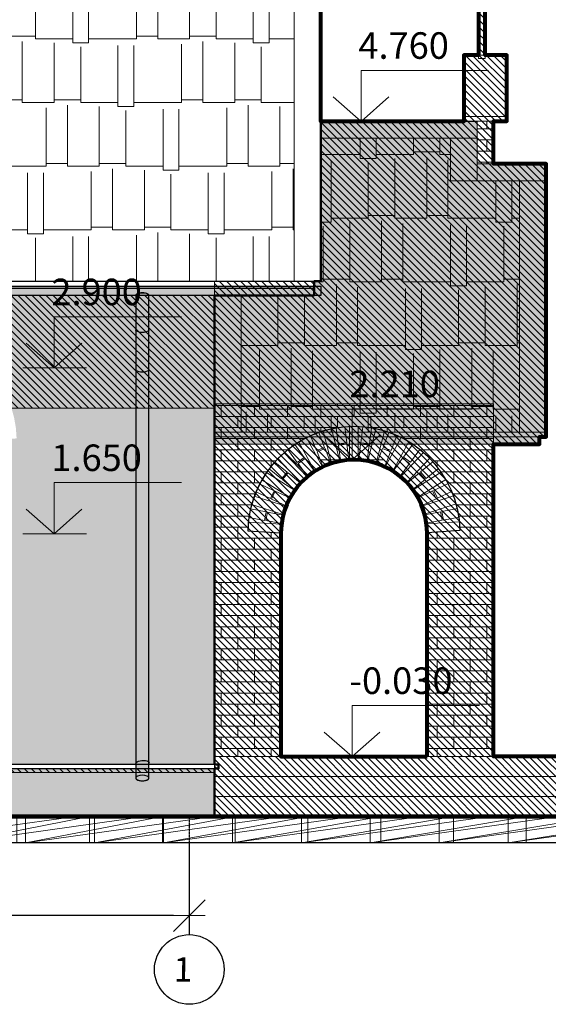
# Model space of a CAD drawing. Units: inches. Extents: x 1429185 to 1527331, y 5775212 to 5899844.
# Drawn here: x 1447688 to 1451669, y 5887900 to 5895321 of the extents above; entities that cross this region are included whole.
import ezdxf

# ---------------------------------------------------------------- set-up
doc = ezdxf.new("R2010")
doc.units = ezdxf.units.IN
doc.header["$MEASUREMENT"] = 0
doc.header["$PDMODE"] = 35
doc.header["$PDSIZE"] = 0.1
doc.linetypes.add('ACAD_ISO04W100', pattern=[30, 24, -3, 0, -3])
doc.layers.get('0').update_dxf_attribs({"linetype": 'CONTINUOUS', "lineweight": 0})
doc.layers.get('Defpoints').update_dxf_attribs({"color": 200, "linetype": 'CONTINUOUS'})
for name, color, linetype, lineweight in [('dim', 4, 'CONTINUOUS', 9), ('межевание', 10, 'CONTINUOUS', 50), ('Оси', 6, 'CONTINUOUS', 0), ('РАЗМЕРЫ', 7, 'CONTINUOUS', 15), ('тень', 7, 'CONTINUOUS', 0)]:
    doc.layers.add(name, color=color, linetype=linetype, lineweight=lineweight)
doc.layers.add('shtamp', color=7, linetype='CONTINUOUS')
doc.layers.add('сантехника', color=160, linetype='CONTINUOUS')
doc.styles.add('Arial', font='arial.ttf')
doc.styles.add('GOST 2.304', font='CS_Gost2304.shx', dxfattribs={"oblique": 15})
doc.dimstyles.new('Copy of ARKO_TICK', dxfattribs={"dimscale": 80, "dimtxt": 2.5, "dimasz": 1.5, "dimexe": 1.5, "dimexo": 1.5, "dimgap": 1, "dimtad": 1, "dimdec": 0, "dimzin": 0, "dimdsep": 46, "dimtxsty": 'GOST 2.304', "dimblk": 'dblk_0', "dimcen": 2, "dimdle": 1.5, "dimadec": 0, "dimazin": 0, "dimtfac": 1, "dimtdec": 0, "dimtix": 1, "dimtmove": 0, "dimatfit": 3, "dimldrblk": 'OBLIQUE', "dimfxl": 0, "dimtolj": 1, "dimtzin": 0, "dimarcsym": 0})
pattern_1 = [(180, (2935648.34197739, 17180.88210834004), (0, 83.36856036191028), []), (90, (2935648.34197739, 17180.88210834004), (125.037210891504, 83.3685603619103), [83.36856036191028, -83.36856036191028])]
pattern_2 = [(315, (-174.0332905878313, 17180.88210831024), (26.51650429449554, 26.51650429449553), [])]

# ---------------------------------------------------------------- blocks, each defined once
blk = doc.blocks.new('висота')
at = {"layer": 'РАЗМЕРЫ', "color": 7, "lineweight": 20}
for p, q in [((0.0131845420692116, 385.2221869840287), (-959.8127750586716, 385.2221869840287)), ((0.0131845420692116, 385.2221869840287), (0, 0)), ((0, 0), (-209.9868154579308, 185.2221869840287)), ((0, 0), (209.999493725365, 185.2078126117121))]:
    blk.add_line(p, q, dxfattribs=at)
blk.add_lwpolyline([(-245.3190834447742, 0), (235.2878092440078, 0)], dxfattribs=at)
at = {"layer": 'dim', "color": 7, "style": 'Arial', "flags": 4}
blk.add_attdef('0,000', (-779.9785319154615, 472.3578999257297), '', height=200, dxfattribs=at)
blk = doc.blocks.new('dblk_0')
at = {"color": 0, "linetype": 'ByBlock'}
for p, q in [((1, 1), (-1, -1)), ((0, 1), (0, -1)), ((-1, 0), (1, 0))]:
    blk.add_line(p, q, dxfattribs=at)
blk = doc.blocks.new('*D1013')
at = {"layer": 'Defpoints', "color": 0, "ltscale": 15}
for p in [(1434245.705340661, 5888911.997534808), (1448965.705340336, 5888911.997535613), (1434245.705340661, 5888568.432974323)]:
    blk.add_point(p, dxfattribs=at)
at = {"layer": 'dim', "color": 0, "lineweight": -2, "ltscale": 15}
for p, q in [((1434245.705340661, 5888791.997534808), (1434245.705340661, 5888448.432974323)), ((1448965.705340336, 5888791.997535613), (1448965.705340336, 5888448.432974323)), ((1448845.705340336, 5888568.432974323), (1434365.705340661, 5888568.432974323))]:
    blk.add_line(p, q, dxfattribs=at)
at = {"layer": 'dim', "color": 0, "lineweight": -2, "ltscale": 15, "xscale": 120, "yscale": 120, "zscale": 120, "rotation": 180}
blk.add_blockref('dblk_0', (1434245.705340661, 5888568.432974323), dxfattribs=at)
at = {"layer": 'dim', "color": 0, "lineweight": -2, "ltscale": 15, "xscale": 120, "yscale": 120, "zscale": 120}
blk.add_blockref('dblk_0', (1448965.705340336, 5888568.432974323), dxfattribs=at)
at = {"layer": 'dim', "color": 0, "ltscale": 15, "insert": (1441605.705340499, 5888748.432974323), "char_height": 200, "attachment_point": 5, "style": 'GOST 2.304'}
blk.add_mtext('\\A1;14720', dxfattribs=at)
blk = doc.blocks.new('_Oblique')
at = {"color": 0, "linetype": 'ByBlock', "lineweight": -2}
blk.add_line((-0.5, -0.5), (0.5, 0.5), dxfattribs=at)

msp = doc.modelspace()

# ---------------------------------------------------------------- hatches: boundary and pattern name
at = {"ltscale": 15}
h = msp.add_hatch(dxfattribs=at)
h.set_pattern_fill('AR-RSHKE,_O', color=1, scale=40, angle=0.000124935543322)
h.set_pattern_definition([(0.0001249355433292035, (8.866190910339355e-07, 5093.555218365043), (1019.998953340015, 480.0022241461743), [240, -200, 280, -120, 360, -160]), (0.0001249355433292035, (239.9999572746456, 5113.555741693775), (1019.998953340015, 480.0022241461743), [200, -760, 160, -240]), (0.0001249355433292035, (720.0000663008541, 5063.556788351456), (1019.998953340015, 480.0022241461743), [120, -1240]), (90.00012493554327, (8.866190910339355e-07, 5093.555218365043), (-340.0010466567519, 479.9992586164204), [460, -1460]), (90.00012493554327, (240.0000008856878, 5093.555741693823), (-340.0010466567519, 479.9992586164204), [450, -1470]), (90.00012493554327, (440.0000008856878, 5093.55617780114), (-340.0010466567519, 479.9992586164204), [420, -1500]), (90.00012493554327, (720.0000663008541, 5063.556788351456), (-340.0010466567519, 479.9992586164204), [460, -1460]), (90.00012493554327, (840.0000663008541, 5063.557050015845), (-340.0010466567519, 479.9992586164204), [460, -1460]), (90.00012493554327, (1200.000000883825, 5093.557835008944), (-340.0010466567519, 479.9992586164204), [440, -1480])])
h.paths.add_polyline_path([(1433455.705341226, 5899041.61518616), (1433455.705341226, 5893349.405598369), (1449755.705341222, 5893349.405598367), (1449755.705341222, 5899041.615186159)])
h = msp.add_hatch(color=7, dxfattribs=at)
h.dxf.hatch_style = 1
h.paths.add_polyline_path([(1451652.673735381, 5894233.457235596), (1451132.673735381, 5894233.457235596), (1451132.673735381, 5894553.457235595), (1449955.705349236, 5894553.457235595), (1449955.705349236, 5893349.405598368), (1449905.705349236, 5893349.405598368), (1449905.705349236, 5893242.527523831), (1449155.705350127, 5893242.527523831), (1449155.705350127, 5892211.014241776), (1451652.673735381, 5892211.014241776)])
h.paths.add_polyline_path([(1451602.673735381, 5892175.658902717), (1449155.705350127, 5892175.658902717), (1449155.705350127, 5892122.061132419), (1451602.673735381, 5892122.061132419)])
h.paths.add_polyline_path([(1451652.673735381, 5892211.014241776), (1449155.705350127, 5892211.014241776), (1449155.705350127, 5892175.658902717), (1451652.673735381, 5892175.658902717)])
h = msp.add_hatch(dxfattribs=at)
h.set_pattern_fill('AR-BRSTD,_O', color=1, scale=31.259302722876)
h.set_pattern_definition(pattern_1)
h.paths.add_polyline_path([(1451255.696965965, 5894233.457235596), (1451132.673735381, 5894233.457235596), (1451132.673735381, 5894555.259183959), (1451255.696965965, 5894555.259183959)])
h = msp.add_hatch(dxfattribs=at)
h.set_pattern_fill('AR-RSHKE,_O', color=1, scale=40, angle=0.000124935543322)
h.set_pattern_definition([(179.9998750644567, (2930760.09426193, 17180.88210834004), (-1019.998953340015, 480.0022241461743), [240, -200, 280, -120, 360, -160]), (179.9998750644567, (2930520.094305541, 17200.88263166877), (-1019.998953340015, 480.0022241461743), [200, -760, 160, -240]), (179.9998750644567, (2930040.094196516, 17150.88367832645), (-1019.998953340015, 480.0022241461743), [120, -1240]), (89.9998750644567, (2930760.09426193, 17180.88210834004), (340.0010466567519, 479.9992586164204), [460, -1460]), (89.9998750644567, (2930520.094261931, 17180.88263166882), (340.0010466567519, 479.9992586164204), [450, -1470]), (89.9998750644567, (2930320.094261931, 17180.88306777614), (340.0010466567519, 479.9992586164204), [420, -1500]), (89.9998750644567, (2930040.094196516, 17150.88367832645), (340.0010466567519, 479.9992586164204), [460, -1460]), (89.9998750644567, (2929920.094196516, 17150.88393999084), (340.0010466567519, 479.9992586164204), [460, -1460]), (89.9998750644567, (2929560.094261933, 17180.88472498394), (340.0010466567519, 479.9992586164204), [440, -1480])])
h.paths.add_polyline_path([(1449955.705349259, 5893349.405598368), (1449905.705349237, 5893349.405598368), (1449905.705349236, 5893242.52752383), (1449355.705350127, 5893242.527523832), (1449355.705350127, 5892211.014241778), (1451452.673735381, 5892211.014241777), (1451452.673735381, 5894107.39121837), (1451132.673735381, 5894107.391218368), (1450932.67373538, 5894107.391218367), (1450932.673735381, 5894427.391218367), (1449955.705349237, 5894427.391218368)])
h = msp.add_hatch(dxfattribs=at)
h.set_pattern_fill('AR-BRSTD,_O', color=1, scale=31.259302722876)
h.set_pattern_definition([(180, (2935474.308677902, 5093.555218335241), (0, 83.36856036191028), []), (90, (2935474.308677902, 5093.555218335241), (125.037210891504, 83.3685603619103), [83.36856036191028, -83.36856036191028])])
h.paths.add_polyline_path([(1449155.705342112, 5889706.701405822), (1434055.705341226, 5889706.701405822), (1434055.705341226, 5893295.807828072), (1449155.705342112, 5893295.807828072)])
h.paths.add_polyline_path([(1446265.705341228, 5891496.701405822), (1447465.705341228, 5891496.701405822), (1447465.705341228, 5891446.701405822), (1446265.705341228, 5891446.701405822)], flags=16)
edge = h.paths.add_edge_path(flags=16)
edge.add_line((1447415.705341226, 5891496.701405822), (1447415.705341227, 5892146.701405822))
edge.add_arc((1446865.705341227, 5892146.701405822), 550, 0, 180)
edge.add_line((1446315.705341227, 5892146.701405822), (1446315.705341226, 5891496.701405822))
edge.add_line((1446315.705341226, 5891496.701405822), (1447415.705341226, 5891496.701405822))
h.paths.add_polyline_path([(1443070.705341228, 5890746.701405822), (1444270.705341228, 5890746.701405822), (1444270.705341228, 5890696.701405822), (1443070.705341228, 5890696.701405822)], flags=16)
edge = h.paths.add_edge_path(flags=16)
edge.add_line((1444220.705341226, 5890746.701405822), (1444220.705341227, 5892146.701405822))
edge.add_arc((1443670.705341227, 5892146.701405822), 550, 0, 180)
edge.add_line((1443120.705341227, 5892146.701405822), (1443120.705341226, 5890746.701405822))
edge.add_line((1443120.705341226, 5890746.701405822), (1444220.705341226, 5890746.701405822))
h.paths.add_polyline_path([(1441345.705341228, 5890746.701405822), (1442545.705341228, 5890746.701405822), (1442545.705341228, 5890696.701405822), (1441345.705341228, 5890696.701405822)], flags=16)
edge = h.paths.add_edge_path(flags=16)
edge.add_line((1442495.705341226, 5890746.701405822), (1442495.705341227, 5892146.701405822))
edge.add_arc((1441945.705341227, 5892146.701405822), 550, 0, 180)
edge.add_line((1441395.705341227, 5892146.701405822), (1441395.705341226, 5890746.701405822))
edge.add_line((1441395.705341226, 5890746.701405822), (1442495.705341226, 5890746.701405822))
h.paths.add_polyline_path([(1440145.705341226, 5889766.701405834), (1439245.705341225, 5889766.701405834), (1439245.705341225, 5891796.701405763), (1440145.705341226, 5891796.701405763)], flags=16)
h.paths.add_polyline_path([(1437470.705341228, 5890746.701405822), (1438670.705341228, 5890746.701405822), (1438670.705341228, 5890696.701405822), (1437470.705341228, 5890696.701405822)], flags=16)
edge = h.paths.add_edge_path(flags=16)
edge.add_line((1438620.705341226, 5890746.701405822), (1438620.705341227, 5892146.701405822))
edge.add_arc((1438070.705341227, 5892146.701405822), 550, 0, 180)
edge.add_line((1437520.705341227, 5892146.701405822), (1437520.705341226, 5890746.701405822))
edge.add_line((1437520.705341226, 5890746.701405822), (1438620.705341226, 5890746.701405822))
h.paths.add_polyline_path([(1435120.705341228, 5891496.701405822), (1436320.705341228, 5891496.701405822), (1436320.705341228, 5891446.701405822), (1435120.705341228, 5891446.701405822)], flags=16)
edge = h.paths.add_edge_path(flags=16)
edge.add_line((1436270.705341226, 5891496.701405822), (1436270.705341227, 5892146.701405822))
edge.add_arc((1435720.705341227, 5892146.701405822), 550, 0, 180)
edge.add_line((1435170.705341227, 5892146.701405822), (1435170.705341226, 5891496.701405822))
edge.add_line((1435170.705341226, 5891496.701405822), (1436270.705341226, 5891496.701405822))
edge = h.paths.add_edge_path(flags=16)
edge.add_line((1434921.130458259, 5892161.274593233), (1435170.705341227, 5892146.701405821))
edge.add_arc((1435720.707932078, 5892145.762935565), 550.0033915069565, 0.41411785093418985, 179.9022362192327, ccw=False)
edge.add_line((1436270.696957576, 5892149.738171461), (1436520.243590218, 5892164.81295098))
edge.add_arc((1435720.723146214, 5892146.718931863), 799.7251614832605, 1.296444640685189, 178.9571116967425)
edge = h.paths.add_edge_path(flags=16)
edge.add_line((1437271.130458259, 5892161.274593233), (1437520.705341227, 5892146.701405821))
edge.add_arc((1438070.707932078, 5892145.762935565), 550.0033915069565, 0.41411785093418985, 179.9022362192327, ccw=False)
edge.add_line((1438620.696957576, 5892149.738171461), (1438870.243590218, 5892164.81295098))
edge.add_arc((1438070.723146214, 5892146.718931863), 799.7251614832605, 1.296444640685189, 178.9571116967425)
h.paths.add_polyline_path([(1440178.205341209, 5892046.701405737), (1439213.205341224, 5892046.701405737), (1439213.205341224, 5891796.701405698), (1440178.205341209, 5891796.701405698)], flags=16)
edge = h.paths.add_edge_path(flags=16)
edge.add_line((1441146.130458257, 5892161.274593233), (1441395.705341225, 5892146.701405821))
edge.add_arc((1441945.707932076, 5892145.762935565), 550.0033915069565, 0.41411785093418985, 179.9022362192327, ccw=False)
edge.add_line((1442495.696957574, 5892149.738171461), (1442745.243590217, 5892164.81295098))
edge.add_arc((1441945.723146212, 5892146.718931863), 799.7251614832605, 1.296444640685189, 178.9571116967425)
edge = h.paths.add_edge_path(flags=16)
edge.add_line((1442871.130458259, 5892161.274593233), (1443120.705341227, 5892146.701405821))
edge.add_arc((1443670.707932078, 5892145.762935565), 550.0033915069565, 0.41411785093418985, 179.9022362192327, ccw=False)
edge.add_line((1444220.696957576, 5892149.738171461), (1444470.243590218, 5892164.81295098))
edge.add_arc((1443670.723146214, 5892146.718931863), 799.7251614832605, 1.296444640685189, 178.9571116967425)
edge = h.paths.add_edge_path(flags=16)
edge.add_line((1446066.130458259, 5892161.274593233), (1446315.705341227, 5892146.701405821))
edge.add_arc((1446865.707932078, 5892145.762935565), 550.0033915069565, 0.41411785093418985, 179.9022362192327, ccw=False)
edge.add_line((1447415.696957576, 5892149.738171461), (1447665.243590218, 5892164.81295098))
edge.add_arc((1446865.723146214, 5892146.718931863), 799.7251614832605, 1.296444640685189, 178.9571116967425)
h = msp.add_hatch(dxfattribs=at)
h.set_pattern_fill('AR-BRSTD', color=1, scale=31.259302722876, style=0)
h.set_pattern_definition(pattern_1)
edge = h.paths.add_edge_path()
edge.add_line((1451255.696965965, 5889766.701539407), (1451255.696965965, 5892426.325201132))
edge.add_line((1451255.696965965, 5892426.325201132), (1449155.705350126, 5892426.325201132))
edge.add_line((1449155.705350126, 5892426.325201132), (1449155.705350126, 5889766.701539407))
edge.add_line((1449155.705350126, 5889766.701539407), (1449655.705350126, 5889766.701539407))
edge.add_line((1449655.705350126, 5889766.701539407), (1449655.705350125, 5891454.363182448))
edge.add_line((1449655.705350125, 5891454.363182448), (1449406.130467159, 5891468.936369905))
edge.add_arc((1450205.723155113, 5891454.38070849), 799.7251614827827, 1.2964446406185175, 178.9571116935388, ccw=False)
edge.add_line((1451005.243599118, 5891472.474727606), (1450755.696966475, 5891456.520180124))
edge.add_line((1450755.696966475, 5891456.520180124), (1450755.696966475, 5889766.701539407))
edge.add_line((1450755.696966475, 5889766.701539407), (1451255.696965965, 5889766.701539407))
h = msp.add_hatch(dxfattribs=at)
h.set_pattern_fill('ANSI31,_O', color=1, scale=300, angle=270)
h.set_pattern_definition(pattern_2)
h.paths.add_polyline_path([(1449155.705341222, 5889616.701405826), (1451772.359679796, 5889616.701405826), (1451772.359679796, 5889766.701539403), (1449155.705341222, 5889766.701539403)])
h = msp.add_hatch(dxfattribs=at)
h.set_pattern_fill('AR-SAND,_O', color=1, scale=40, angle=0.000124935543322)
h.set_pattern_definition([(37.50012493554334, (8.866190910339355e-07, 5093.555218365043), (-2.519902384767086, 77.07294526597025), [0, -60.8, 0, -68, 0, -65]), (7.500124935543322, (8.866190910339355e-07, 5093.555218365043), (70.7908220588312, 112.8859969714353), [0, -32.79999999999995, 0, -54.79999999999995, 0, -20.99999999999998]), (327.5001249355433, (-49.19999911356717, 5093.555111082644), (124.5656739761727, 0.2266337614883014), [0, -20, 0, -72, 0, -94]), (317.5001249355433, (-49.19999911356717, 5093.555111082644), (120.2449876304587, 35.10728479604796), [0, -10, 0, -47.2, 0, -54])])
h.paths.add_polyline_path([(1434055.705341226, 5889676.701405823), (1449155.705341222, 5889676.701405822), (1449155.705341222, 5889316.701405892), (1434055.705341226, 5889316.701405863)])
h = msp.add_hatch(dxfattribs=at)
h.set_pattern_fill('ANSI31,_O', color=1, scale=300, angle=270)
h.set_pattern_definition(pattern_2)
h.paths.add_polyline_path([(1452072.359679804, 5889616.701405826), (1449155.705341222, 5889616.701405826), (1449155.705341222, 5889466.701405829), (1452072.359679804, 5889466.701405829)])
h = msp.add_hatch(dxfattribs=at)
h.set_pattern_fill('ANSI31,_O', color=1, scale=300, angle=270)
h.set_pattern_definition(pattern_2)
h.paths.add_polyline_path([(1451910.842789986, 5889466.701405829), (1449155.705341222, 5889466.701405829), (1449155.705341222, 5889316.701405862), (1451910.842789986, 5889316.701405862)])
h = msp.add_hatch(dxfattribs=at)
h.set_pattern_fill('ANSI34', color=256, scale=500, angle=0.000124935543322, style=0)
h.set_pattern_definition([(45.00012493554332, (-1439032235.987646, -5837893316.238764), (-265.1656211464018, 265.1644647422481), []), (45.00012493554332, (-1439032147.599298, -5837893316.238571), (-265.1656211464018, 265.1644647422481), []), (45.00012493554332, (-1439032059.21095, -5837893316.238379), (-265.1656211464018, 265.1644647422481), []), (45.00012493554332, (-1439031970.822603, -5837893316.238186), (-265.1656211464018, 265.1644647422481), [])])
h.paths.add_polyline_path([(1429185.004493362, 5889316.701405857), (1456126.406189088, 5889316.701405892), (1456126.406189088, 5889116.701406846), (1429185.004493362, 5889116.70140681)])
at = {"layer": 'сантехника', "ltscale": 15}
h = msp.add_hatch(color=7, dxfattribs=at)
h.dxf.hatch_style = 1
h.paths.add_polyline_path([(1433255.705341226, 5893312.527522877), (1449955.705341222, 5893312.527522877), (1449955.705341222, 5893242.527523831), (1433255.705341226, 5893242.527523831)])
h = msp.add_hatch(color=7, dxfattribs=at)
edge = h.paths.add_edge_path()
edge.add_arc((1448649.793380597, 5893241.79189801), 12.01521349749403, 3.510102508671284, 57.59764441102661)
edge.add_arc((1448611.724283044, 5893168.435753863), 94.62180279045954, 61.9414564454186, 117.7988217360051)
edge.add_arc((1448573.990386989, 5893241.710374059), 12.2316592776496, 121.5203454526186, 176.1694379837321)
edge.add_line((1448561.78605354, 5893242.527523831), (1448561.78605354, 5889605.468951637))
edge.add_arc((1448574.362186748, 5889606.524888286), 12.62038543993409, 184.7994989121886, 237.0856021968566)
edge.add_arc((1448605.658531808, 5889654.875032278), 70.21550361973627, 237.0856045559196, 275.0179793164194)
edge.add_arc((1448617.302008499, 5889657.35152238), 72.63156091739626, 265.6556815082229, 302.2578273018698)
edge.add_arc((1448648.771243735, 5889606.787873983), 13.08146920829012, 303.9015079797817, 354.2133942869019)
edge.add_line((1448661.786053779, 5889605.468951637), (1448661.786053779, 5893242.527523831))
at = {"layer": 'тень', "ltscale": 15}
h = msp.add_hatch(dxfattribs=at)
h.set_pattern_fill('ANSI31,_O', color=5, scale=300, angle=270)
h.set_pattern_definition([(315, (-174.0332736691926, -5167.55572898034), (26.51650429449554, 26.51650429449553), [])])
h.paths.add_polyline_path([(1451652.67373538, 5894233.45723559), (1451255.696965965, 5894233.457235591), (1451255.696965965, 5894555.259183954), (1451355.696965965, 5894555.259183955), (1451355.696965965, 5895052.035879252), (1451194.185367592, 5895052.03587925), (1451194.185367591, 5895552.035879249), (1451144.185367591, 5895552.03587925), (1451144.185367591, 5895052.035879251), (1451032.673718462, 5895052.03587925), (1451032.673718462, 5894553.45723559), (1449955.705349236, 5894553.45723559), (1449955.70535725, 5893349.405598359), (1449155.70535443, 5893349.405598364), (1449155.70535443, 5892122.061132417), (1451255.696965965, 5892122.061132414), (1451602.673735381, 5892122.061132412), (1451602.673735381, 5892175.658902712), (1451652.673735381, 5892175.658902712)])
h = msp.add_hatch(dxfattribs=at)
h.set_pattern_fill('ANSI31,_O', color=5, scale=300, angle=270)
h.set_pattern_definition(pattern_2)
h.paths.add_polyline_path([(1434055.705332321, 5893242.527523826), (1449155.705341222, 5893242.527523826), (1449155.705341222, 5892391.840671157), (1434055.705332321, 5892391.840671157)])
h = msp.add_hatch(dxfattribs=at)
h.set_pattern_fill('ANSI31,_O', color=5, scale=300, angle=270)
h.set_pattern_definition([(315, (-174.0332816834562, -5167.555728975683), (26.51650429449554, 26.51650429449553), [])])
h.paths.add_polyline_path([(1451255.696957951, 5892122.061132421), (1449155.705346416, 5892122.06113242), (1449155.705346416, 5889766.701539407), (1449655.70534211, 5889766.701539409), (1449655.70534211, 5891452.435769659, -1.003756374969361), (1450755.752768335, 5891450.238722507), (1450755.696958461, 5889766.701539407), (1451255.696957951, 5889766.701539407)])
h = msp.add_hatch(dxfattribs=at)
h.set_pattern_fill('ANSI31,_O', color=5, scale=300, angle=270)
h.set_pattern_definition([(315, (10890.9667094117, 17180.88210831024), (26.51650429449554, 26.51650429449553), [])])
h.paths.add_polyline_path([(1441390.705341245, 5889676.701405818), (1441420.70534125, 5889646.701405812), (1449155.705341222, 5889646.701405818), (1449155.705341222, 5889676.701405818)])

# ---------------------------------------------------------------- linework, layer by layer
at = {"color": 1, "lineweight": 50, "ltscale": 15}
msp.add_lwpolyline([(1449155.705341222, 5889316.701405878), (1449155.705332317, 5889676.701405818), (1449185.705332318, 5889676.701405818), (1449185.705332318, 5889706.701405818), (1449155.705341222, 5889706.701405818), (1449155.705341222, 5893242.527523826), (1449905.705332318, 5893242.527523826), (1449905.705332318, 5893349.405598363), (1449955.705332317, 5893349.405598364), (1449955.705332318, 5899167.681203384)], dxfattribs=at)
at = {"color": 1, "ltscale": 15}
for points in [[(1449955.705332317, 5893349.405598364), (1433255.705332321, 5893349.405598364), (1433255.705332321, 5899041.615186156), (1449955.705332317, 5899041.615186156)], [(1449955.705341222, 5893349.405598368), (1433255.705341226, 5893349.405598368), (1433255.705341226, 5899041.61518616), (1449955.705341222, 5899041.61518616)], [(1449755.705341222, 5899041.615186159), (1433455.705341226, 5899041.61518616), (1433455.705341226, 5893349.405598368), (1449755.705341222, 5893349.405598367)], [(1449755.705341222, 5893349.405598368), (1449955.705341222, 5893349.405598368), (1449955.705341222, 5899041.61518616), (1449755.705341222, 5899041.615186159)], [(1451194.185367591, 5895027.035879255), (1451144.185367592, 5895027.035879255), (1451144.185367592, 5895552.035879255), (1451194.185367591, 5895552.035879255)], [(1451032.673735381, 5894590.614523019), (1451355.696965965, 5894590.614523019), (1451355.696965965, 5895052.035879255), (1451032.673735381, 5895052.035879255)], [(1451032.673735381, 5894555.259183959), (1451355.696965965, 5894555.259183959), (1451355.696965965, 5894590.614523019), (1451032.673735381, 5894590.614523019)], [(1451652.673735381, 5894233.457235596), (1451132.673735381, 5894233.457235596), (1451132.673735381, 5894553.457235595), (1449955.705349236, 5894553.457235595), (1449955.705349236, 5893349.405598368), (1449905.705349236, 5893349.405598368), (1449905.705349236, 5893242.527523831), (1449155.705350127, 5893242.527523831), (1449155.705350127, 5892211.014241776), (1451652.673735381, 5892211.014241776)], [(1451132.673735381, 5894553.457235595), (1449955.705349236, 5894553.457235595), (1449955.705349236, 5894427.391218367), (1451132.673735381, 5894427.391218367)], [(1451255.696965965, 5894233.457235596), (1451132.673735381, 5894233.457235596), (1451132.673735381, 5894555.259183959), (1451255.696965965, 5894555.259183959)], [(1449905.705349236, 5893349.405598368), (1449955.705349236, 5893349.405598368), (1449955.705349236, 5894427.391218368), (1450932.673735381, 5894427.391218367), (1450932.67373538, 5894107.391218367), (1451132.673735381, 5894107.391218368), (1451452.67373538, 5894107.391218369), (1451452.67373538, 5892211.014241776), (1449355.705350127, 5892211.014241777), (1449355.705350127, 5893242.527523831), (1449905.705349236, 5893242.527523831)], [(1451132.673735381, 5894427.391218367), (1450932.67373538, 5894427.391218367), (1450932.67373538, 5894107.391218368), (1451132.673735381, 5894107.391218368)], [(1451132.673735381, 5894233.457235596), (1451652.673735381, 5894233.457235596), (1451652.673735381, 5894107.391218368), (1451132.673735381, 5894107.391218368)], [(1451652.673735381, 5894107.391218368), (1451452.67373538, 5894107.391218368), (1451452.67373538, 5892211.014241776), (1451652.673735381, 5892211.014241776)], [(1449905.705341222, 5893295.807828072), (1433305.705341226, 5893295.807828072), (1433305.705341226, 5893349.405598368), (1449905.705341222, 5893349.405598368)], [(1449155.705342112, 5889706.701405822), (1434055.705341226, 5889706.701405822), (1434055.705341226, 5893295.807828072), (1449155.705342112, 5893295.807828072)], [(1449355.705350127, 5893242.527523831), (1449155.705350127, 5893242.527523831), (1449155.705350127, 5892211.014241776), (1449355.705350127, 5892211.014241776)], [(1449973.595860487, 5892219.645846651), (1450036.504144292, 5892236.002735986), (1450099.415257121, 5891994.047798276), (1450036.506973316, 5891977.690908941)], [(1450086.841317952, 5892123.717942906), (1450071.456124744, 5892242.72193124), (1450135.919632592, 5892251.055967242), (1450151.310213537, 5892132.01030493)], [(1450171.438476752, 5892253.33636892), (1450236.438229054, 5892253.515814845), (1450237.128405685, 5892003.516767534), (1450172.128653384, 5892003.33732161)], [(1450257.234596822, 5892132.234254428), (1450271.962487843, 5892251.321376466), (1450336.471028552, 5892243.343395798), (1450321.737979974, 5892124.214570669)], [(1450371.439167302, 5892236.708805019), (1450434.436804994, 5892220.699506307), (1450372.862579178, 5891978.4008998), (1450309.864941487, 5891994.410198512)], [(1451652.673735381, 5892211.014241776), (1449155.705350127, 5892211.014241776), (1449155.705350127, 5892175.658902717), (1451652.673735381, 5892175.658902717)], [(1451602.673735381, 5892175.658902717), (1449155.705350127, 5892175.658902717), (1449155.705350127, 5892122.061132419), (1451602.673735381, 5892122.061132419)], [(1449790.371138163, 5892137.759014801), (1449847.226087794, 5892169.263216149), (1449968.396092975, 5891950.590332954), (1449911.541143345, 5891919.086131607)], [(1449923.933910592, 5892073.046711687), (1449879.404568647, 5892184.472880586), (1449939.763232367, 5892208.594068659), (1449984.308168031, 5892097.128879456)], [(1450424.382644039, 5892098.059302226), (1450468.296079664, 5892209.729636608), (1450528.787005872, 5892185.942080059), (1450484.858192211, 5892074.232639871)], [(1450561.002200323, 5892170.810333009), (1450618.03023036, 5892139.620530345), (1450498.069450882, 5891920.281953285), (1450441.041420846, 5891951.471755949)], [(1449778.772029385, 5891983.411755949), (1449707.902927265, 5892080.24265894), (1449760.355452278, 5892118.631884248), (1449831.249372031, 5892021.767072067)], [(1449988.023548903, 5892087.831848813), (1450032.537032641, 5891976.445362044), (1449972.178368922, 5891952.324173973), (1449927.649058117, 5892063.750264952)], [(1450152.593903123, 5892122.081006121), (1450167.973617212, 5892003.119398599), (1450103.510109365, 5891994.785362598), (1450088.124926916, 5892113.789267714)], [(1450320.509133506, 5892114.27833546), (1450305.786487519, 5891995.233623839), (1450241.27794681, 5892003.211604509), (1450256.005827532, 5892122.298643271)], [(1450481.194200523, 5892064.915236868), (1450437.29640376, 5891953.284671569), (1450376.805477553, 5891977.072228118), (1450420.718882471, 5892088.742484411)], [(1450577.758736067, 5892023.345371532), (1450648.092116557, 5892120.566094625), (1450700.755803999, 5892082.467065437), (1450630.39779348, 5891985.212296643)], [(1449633.303517255, 5892012.832978428), (1449680.524496585, 5892057.500406283), (1449852.322296022, 5891875.881255011), (1449805.101316691, 5891831.213827158)], [(1449837.162455291, 5892013.687822092), (1449908.006318845, 5891916.891403426), (1449855.553793831, 5891878.502178119), (1449784.684741268, 5891975.333013399)], [(1450624.529409059, 5891977.10052137), (1450554.221076351, 5891879.914421433), (1450501.557388911, 5891918.01345062), (1450571.890720216, 5892015.234105726)], [(1450728.18919141, 5892059.791135964), (1450775.656077332, 5892015.385114514), (1450604.863687138, 5891832.820168667), (1450557.396801218, 5891877.226190117)], [(1449660.497743388, 5891860.458145517), (1449567.752106702, 5891936.595523231), (1449608.995114725, 5891986.83509219), (1449701.773229982, 5891910.671051946)], [(1450707.703485655, 5891912.797829268), (1450800.027324311, 5891989.446131437), (1450841.547096022, 5891939.435047095), (1450749.190926504, 5891862.759903476)], [(1449512.284871755, 5891852.735384622), (1449546.897977097, 5891907.752953985), (1449758.504013109, 5891774.62562575), (1449723.890907767, 5891719.608056387)], [(1449709.511618861, 5891904.318401213), (1449802.224226104, 5891828.208138254), (1449760.981218081, 5891777.968569295), (1449668.235646251, 5891854.105893767)], [(1450741.487731056, 5891856.364622897), (1450649.196771628, 5891779.743617438), (1450607.676999918, 5891829.75470178), (1450700.000774013, 5891906.40295035)], [(1450862.470964407, 5891910.643029901), (1450897.387315708, 5891855.817411694), (1450686.519553373, 5891721.523752843), (1450651.603202072, 5891776.34937105)], [(1449576.559782818, 5891711.929307169), (1449467.778587231, 5891762.578146209), (1449495.214657892, 5891821.50404906), (1449604.033947539, 5891770.837473315)], [(1450824.703313658, 5891710.311300183), (1450716.242068313, 5891659.080860723), (1450688.481062851, 5891717.854380063), (1450796.980872318, 5891769.103034848)], [(1450806.033174974, 5891773.378787369), (1450914.533060316, 5891824.627477994), (1450942.294065779, 5891765.853958653), (1450833.756184889, 5891714.587321263)], [(1449434.936767365, 5891667.548930341), (1449454.762119283, 5891729.451720435), (1449692.849773487, 5891653.200366904), (1449673.024421569, 5891591.297576811)], [(1449613.110290365, 5891766.611501865), (1449721.852745776, 5891715.980700362), (1449694.416675115, 5891657.054797512), (1449585.635555597, 5891707.703601134)], [(1450955.390662514, 5891732.759130108), (1450975.557501805, 5891670.966747139), (1450737.894490385, 5891593.401980637), (1450717.727651094, 5891655.194363606)], [(1449532.244429623, 5891547.179355674), (1449414.27854531, 5891569.149871088), (1449426.179797634, 5891633.051046298), (1449544.186992391, 5891611.072837034)], [(1450866.555153431, 5891613.868639827), (1450984.397931764, 5891636.490156234), (1450996.651826116, 5891572.655666551), (1450878.767780449, 5891550.026228319)], [(1449554.029675238, 5891609.239689964), (1449671.953548438, 5891587.276998895), (1449660.052296113, 5891523.375823687), (1449542.086494291, 5891545.346323737)], [(1450868.935369159, 5891548.138763881), (1450751.134558101, 5891525.52530366), (1450738.880663749, 5891589.359793345), (1450856.723359673, 5891611.981293933)], [(1449406.130467158, 5891468.936369888), (1449409.919495885, 5891533.825839461), (1449659.494378853, 5891519.252652049), (1449655.705350126, 5891454.363182478)], [(1451001.096347949, 5891537.342287385), (1451005.243599118, 5891472.474727635), (1450755.752984701, 5891456.5237616), (1450751.605733532, 5891521.391321349)], [(1449155.705341222, 5889766.701539378), (1451772.359679796, 5889766.701539378), (1451772.359679796, 5889616.701405826), (1449155.705341222, 5889616.701405826)], [(1449155.705341222, 5889616.701405826), (1451772.359679796, 5889616.701405826), (1451772.359679796, 5889766.701539403), (1449155.705341222, 5889766.701539403)], [(1449185.705341222, 5889706.701405822), (1434025.705341226, 5889706.701405822), (1434025.705341226, 5889676.701405822), (1449185.705341222, 5889676.701405822)], [(1434055.705341226, 5889676.701405823), (1449155.705341222, 5889676.701405822), (1449155.705341222, 5889316.701405892), (1434055.705341226, 5889316.701405863)], [(1449155.705341222, 5889616.701405826), (1452072.359679804, 5889616.701405826), (1452072.359679804, 5889466.701405829), (1449155.705341222, 5889466.701405829)], [(1452072.359679804, 5889616.701405826), (1449155.705341222, 5889616.701405826), (1449155.705341222, 5889466.701405829), (1452072.359679804, 5889466.701405829)], [(1449155.705341222, 5889466.701405829), (1452372.359679798, 5889466.701405829), (1452372.359679798, 5889316.701405862), (1449155.705341222, 5889316.701405862)], [(1451910.842789986, 5889466.701405829), (1449155.705341222, 5889466.701405829), (1449155.705341222, 5889316.701405862), (1451910.842789986, 5889316.701405862)]]:
    msp.add_lwpolyline(points, close=True, dxfattribs=at)
at = {"color": 1, "lineweight": 30, "ltscale": 15}
for points in [[(1449905.705332317, 5893295.807828067), (1433305.705332321, 5893295.807828067), (1433305.705332321, 5893349.405598364), (1449905.705332317, 5893349.405598364)], [(1449185.705332318, 5889706.701405818), (1434025.705332321, 5889706.701405818), (1434025.705332321, 5889676.701405818), (1449185.705332318, 5889676.701405818)]]:
    msp.add_lwpolyline(points, close=True, dxfattribs=at)
at = {"color": 1, "ltscale": 15}
msp.add_lwpolyline([(1451255.696965965, 5889766.701539407), (1451255.696965965, 5892426.325201132), (1449155.705350126, 5892426.325201132), (1449155.705350126, 5889766.701539407), (1449655.705350126, 5889766.701539407), (1449655.705350125, 5891454.363182448), (1449406.130467159, 5891468.936369905, -0.9797910452045385), (1451005.243599118, 5891472.474727606), (1450755.696966475, 5891456.520180124), (1450755.696966475, 5889766.701539407), (1451255.696965965, 5889766.701539407)], format="xyb", close=True, dxfattribs=at)
at = {"color": 1, "lineweight": 120, "ltscale": 15}
msp.add_lwpolyline([(1456126.406189088, 5889316.701405892), (1429185.004493362, 5889316.701405857)], dxfattribs=at)
at = {"layer": 'Defpoints', "ltscale": 15}
msp.add_lwpolyline([(1449406.130467158, 5891468.93636986), (1449655.705350126, 5891454.363182448, -0.9963446066150096), (1450755.696966475, 5891456.520180124), (1451005.243599118, 5891472.474727606, 0.9797910452312747), (1449406.130467158, 5891468.93636986)], format="xyb", close=True, dxfattribs=at)
msp.add_lwpolyline([(1429185.004493362, 5889316.701405857), (1456126.406189088, 5889316.701405892), (1456126.406189088, 5889116.701406846), (1429185.004493362, 5889116.70140681)], close=True, dxfattribs=at)
at = {"layer": 'межевание', "color": 1, "lineweight": 80, "ltscale": 15}
msp.add_lwpolyline([(1451772.359679796, 5889766.701539403), (1451255.696949046, 5889766.701539403), (1451255.696949046, 5892122.061132414), (1451602.673718462, 5892122.061132414), (1451602.673718462, 5892175.658902712), (1451652.673718462, 5892175.658902712), (1451652.673718462, 5894233.457235591), (1451255.696949046, 5894233.457235591), (1451255.696949046, 5894555.259183954), (1451355.696949046, 5894555.259183954), (1451355.696949046, 5895052.035879251), (1451194.185350673, 5895052.035879251), (1451194.185350673, 5895552.035879251), (1451144.185350673, 5895552.035879251), (1451144.185350673, 5895052.035879251), (1451032.673718462, 5895052.035879251), (1451032.673718462, 5894553.457235591), (1449955.705332318, 5894553.457235591), (1449955.705332318, 5899167.681203384), (1433255.705332321, 5899167.681203384)], dxfattribs=at)
msp.add_lwpolyline([(1450755.696949557, 5889766.701539403), (1450755.752967782, 5891456.523761596, 0.996290709567847), (1449655.705333206, 5891454.363181325), (1449655.705333206, 5889766.701539403)], format="xyb", close=True, dxfattribs=at)
at = {"layer": 'Оси', "linetype": 'ACAD_ISO04W100', "lineweight": 25, "ltscale": 0.75}
msp.add_line((1448965.705340638, 5889316.701405883), (1448965.705340687, 5888425.142240471), dxfattribs=at)
at = {"layer": 'Оси', "linetype": 'Continuous', "lineweight": 25, "ltscale": 0.75}
msp.add_circle((1448965.705342084, 5888162.642241216), 262.4999999999999, dxfattribs=at)
at = {"layer": 'сантехника', "color": 1, "ltscale": 15}
msp.add_lwpolyline([(1433255.705341226, 5893312.527522877), (1449955.705341222, 5893312.527522877), (1449955.705341222, 5893242.527523831), (1433255.705341226, 5893242.527523831)], close=True, dxfattribs=at)
msp.add_lwpolyline([(1448661.786053779, 5893242.527523831, 0.2404827858756715), (1448656.231871011, 5893251.936413601, 0.2486670552406047), (1448567.595659616, 5893252.137307957, 0.2430762475365), (1448561.78605354, 5893242.527523831), (1448561.78605354, 5889605.468951637, 0.2321834697578121), (1448567.504453304, 5889595.930284912, 0.1670392902480153), (1448611.800165536, 5889584.928643638, 0.1610788333159902), (1448656.067654969, 5889595.930285865, 0.2231228394342911), (1448661.786053779, 5889605.468951637)], format="xyb", close=True, dxfattribs=at)
at = {"layer": 'сантехника', "color": 5, "ltscale": 15, "extrusion": (0, 0, -1)}
for centre, major_axis, ratio, start_param, end_param in [((1448611.78605354, 5893242.527523831), (50.00000004656613, 3.418414443587341e-08), 0.4108061801249223, 3.14159265525404, 6.283185307179586), ((1448611.78605354, 5892984.018559292), (50.00000004656613, 3.418414443587341e-08), 0.4108061801249223, 0, 3.14159265525404), ((1448611.78605354, 5892685.082169369), (50.00000004656613, 3.418414443587341e-08), 0.4108061801249223, 0, 3.14159265525404), ((1448611.78605354, 5889716.901619386), (51.01184197222228, 5.040648469002055), 0.3990740256052707, 3.384317291939351, 6.525909945529145)]:
    msp.add_ellipse(centre, major_axis=major_axis, ratio=ratio, start_param=start_param, end_param=end_param, dxfattribs=at)
msp.add_ellipse((1448611.78605354, 5889605.468951637), major_axis=(50.00000004656613, 3.418414443587341e-08), ratio=0.4108061801249223, dxfattribs=at)
at = {"layer": 'тень', "color": 5, "ltscale": 15}
for points in [[(1451652.67373538, 5894233.45723559), (1451255.696965965, 5894233.457235591), (1451255.696965965, 5894555.259183954), (1451355.696965965, 5894555.259183956), (1451355.696965965, 5895052.035879252), (1451194.185367592, 5895052.03587925), (1451194.185367591, 5895552.035879251), (1451144.185367592, 5895552.03587925), (1451144.185367592, 5895052.035879251), (1451032.673718462, 5895052.03587925), (1451032.673718462, 5894553.457235591), (1449955.705349236, 5894553.457235591), (1449955.705357251, 5893349.405598359), (1449155.70535443, 5893349.405598364), (1449155.70535443, 5892122.061132416), (1451255.696965965, 5892122.061132414), (1451602.673735381, 5892122.061132413), (1451602.673735381, 5892175.658902712), (1451652.673735381, 5892175.658902712)], [(1434055.705332321, 5893242.527523826), (1449155.705341222, 5893242.527523826), (1449155.705341222, 5892391.840671157), (1434055.705332321, 5892391.840671157)], [(1441390.705341245, 5889676.701405818), (1441420.70534125, 5889646.701405812), (1449155.705341222, 5889646.701405818), (1449155.705341222, 5889676.701405818)]]:
    msp.add_lwpolyline(points, close=True, dxfattribs=at)
msp.add_lwpolyline([(1451255.696957951, 5892122.061132419), (1449155.705346416, 5892122.06113242), (1449155.705346416, 5889766.701539407), (1449655.70534211, 5889766.701539408), (1449655.70534211, 5891452.435769659, -1.003756374959394), (1450755.752768335, 5891450.238722486), (1450755.696958461, 5889766.701539407), (1451255.696957951, 5889766.701539407)], format="xyb", close=True, dxfattribs=at)

# ---------------------------------------------------------------- block references
at = {"layer": 'shtamp', "color": 1, "ltscale": 15}
ref = msp.add_blockref('висота', (1450258.901732361, 5894553.457235591), dxfattribs=dict(at, xscale=-0.9999999310821295, yscale=1.000000163912773))
ref.add_attrib('0,000', '4.760', (1450238.880264193, 5895025.815135472), dxfattribs={"layer": 'dim', "color": 7, "height": 200, "style": 'GOST 2.304', "oblique": 15, "flags": 4})
ref = msp.add_blockref('висота', (1447946.860337821, 5892696.7014058), dxfattribs=dict(at, xscale=-0.9999999310821295, yscale=1.000000163912773))
ref.add_attrib('0,000', '2.900', (1447926.838869653, 5893169.059305682), dxfattribs={"layer": 'dim', "color": 7, "height": 200, "style": 'GOST 2.304', "oblique": 15, "flags": 4})
ref = msp.add_blockref('висота', (1450191.177889265, 5892003.389911161), dxfattribs=dict(at, xscale=-0.9999999310821295, yscale=1.000000163912773))
ref.add_attrib('0,000', '2.210', (1450171.156421097, 5892475.747811043), dxfattribs={"layer": 'dim', "color": 7, "height": 200, "style": 'GOST 2.304', "oblique": 15, "flags": 4})
ref = msp.add_blockref('висота', (1447946.860337821, 5891446.701405757), dxfattribs=dict(at, xscale=-0.9999999310821295, yscale=1.000000163912773))
ref.add_attrib('0,000', '1.650', (1447926.838869653, 5891919.059305639), dxfattribs={"layer": 'dim', "color": 7, "height": 200, "style": 'GOST 2.304', "oblique": 15, "flags": 4})
ref = msp.add_blockref('висота', (1450191.177889265, 5889766.701363387), dxfattribs=dict(at, xscale=-0.9999999310821295, yscale=1.000000163912773))
ref.add_attrib('0,000', '-0.030', (1450171.156421097, 5890239.059263268), dxfattribs={"layer": 'dim', "color": 7, "height": 200, "style": 'GOST 2.304', "oblique": 15, "flags": 4})

# ---------------------------------------------------------------- texts
at = {"layer": 'Оси', "linetype": 'Continuous', "lineweight": 25, "ltscale": 0.75, "insert": (1448987.215733674, 5888254.517242489), "char_height": 183.75, "width": 219.3782217350892, "attachment_point": 3, "rotation": 8.147545505305242e-08, "style": 'GOST 2.304'}
msp.add_mtext('\\Fsimplex.shx;\\W1.0000000000;\\Q0.2617993878;\\T1.0000000000;\\o\\l1', dxfattribs=at)

# ---------------------------------------------------------------- dimensions: what is measured, and where the dimension line sits
at = {"layer": 'dim', "ltscale": 15}
dim = msp.add_linear_dim(base=(1434245.705340661, 5888568.432974323), p1=(1448965.705340336, 5888911.997535613), p2=(1434245.705340661, 5888911.997534808), angle=180, dimstyle='Copy of ARKO_TICK', dxfattribs=at)
dim.commit()
dim.dimension.update_dxf_attribs({"geometry": '*D1013', "text_midpoint": (1441605.705340499, 5888748.432974323)})

doc.saveas('drawing.dxf')
